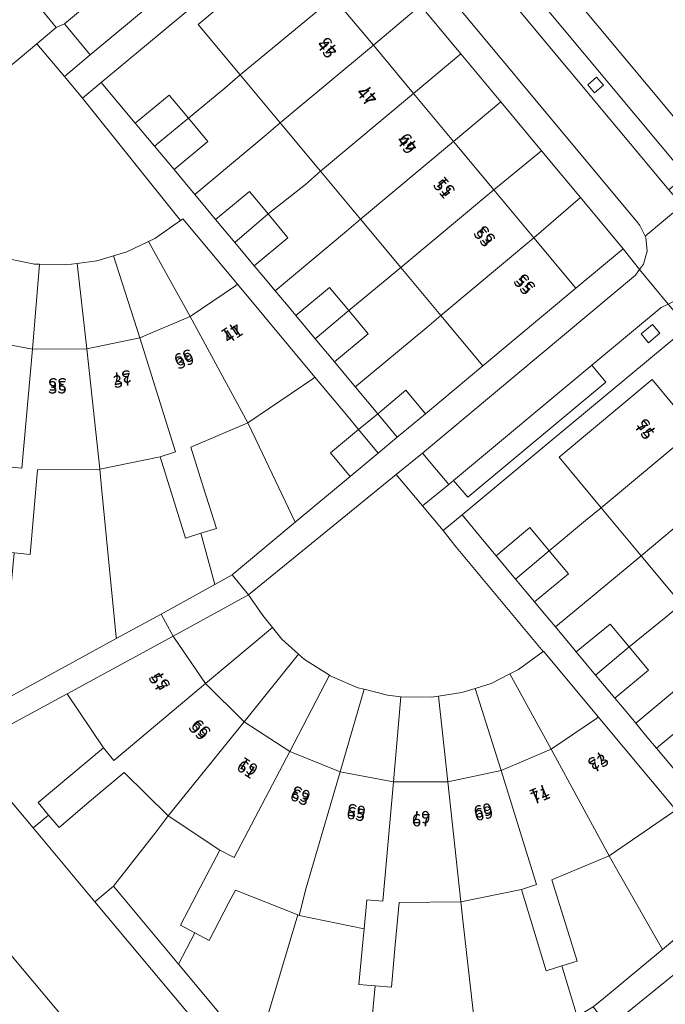
# Model space of a CAD drawing. Units: metres. Extents: x 75951 to 81115, y 447951 to 454170.
# Drawn here: x 77775 to 77828, y 450219 to 450299 of the extents above; entities that cross this region are included whole.
import ezdxf
from ezdxf.enums import TextEntityAlignment as Align

# ---------------------------------------------------------------- set-up
doc = ezdxf.new("R2010")
doc.units = ezdxf.units.M
doc.header["$MEASUREMENT"] = 0
for name, color, linetype, lineweight in [('Begroeid terreindeel_groenvoorziening_gras- en kruidachtigen_0', 7, 'Continuous', 0), ('Begroeid terreindeel_groenvoorziening_struikrozen_0', 7, 'Continuous', 0), ('Gebouwinstallatie_luifel_1', 7, 'Continuous', 0), ('Nummeraanduiding', 7, 'Continuous', 0), ('Nummeraanduidingreeks', 7, 'Continuous', 0), ('Onbegroeid terreindeel_erf_0', 7, 'Continuous', 0), ('Onbegroeid terreindeel_onverhard_0', 7, 'Continuous', 0), ('Pand_0', 7, 'Continuous', 0), ('Scheiding_0', 7, 'Continuous', 0), ('Waterdeel_0', 7, 'Continuous', 0), ('Wegdeel_open verharding_0', 7, 'Continuous', 0), ('Wegdeel_open verharding_betonstraatstenen_0', 7, 'Continuous', 0), ('Wegdeel_open verharding_betonstraatstenen_verkeersdrempel_0', 7, 'Continuous', 0), ('Wegdeel_open verharding_tegels_0', 7, 'Continuous', 0), ('Wegdeel_open verharding_verkeersdrempel_0', 7, 'Continuous', 0)]:
    doc.layers.add(name, color=color, linetype=linetype, lineweight=lineweight)

# ---------------------------------------------------------------- blocks, each defined once
blk = doc.blocks.new('BGT_lev_stadsdelen_Escamp_REALDWG_1_FMEBLOCK265')
at = {"layer": 'Onbegroeid terreindeel_erf_0'}
for points in [[(3.439, 7.847), (3.269, 9.342), (-1.762, 9.282), (-2.076, 5.84), (-2.39, 2.395), (-3.7, 2.505), (-4.821, -9.209), (-4.488, -9.028), (-4.314, -9.343), (4.821, -4.329)], [(2.189, -5.599), (-4.307, -9.167), (-4.345, -6.315), (-1.882, -4.924), (0.97, -3.378)]]:
    blk.add_lwpolyline(points, close=True, dxfattribs=at)
blk = doc.blocks.new('BGT_lev_stadsdelen_Escamp_REALDWG_1_FMEBLOCK1791')
at = {"layer": 'Wegdeel_open verharding_tegels_0'}
for points in [[(-11.736, 16.875), (-14.894, 14.339), (-14.778, 14.13), (-14.661, 13.976), (-14.334, 13.583), (-11.737, 10.468), (-10.326, 11.582), (6.042, -8.028), (4.644, -9.179), (4.966, -9.566), (5.713, -10.461), (10.243, -15.887), (11.068, -16.875), (12.438, -15.719), (13.112, -16.527), (14.894, -15.038), (13.934, -13.887), (11.364, -10.803)], [(-12.978, 12.776), (-13.909, 13.875), (-12.809, 14.822), (-11.876, 13.738)], [(-11.646, 11.195), (-12.604, 12.318), (-11.489, 13.248), (-10.548, 12.151)], [(10.611, -13.922), (11.381, -14.843), (10.651, -15.452), (9.882, -14.531)]]:
    blk.add_lwpolyline(points, close=True, dxfattribs=at)
blk = doc.blocks.new('BGT_lev_stadsdelen_Escamp_REALDWG_1_FMEBLOCK2060')
at = {"layer": 'Onbegroeid terreindeel_erf_0'}
blk.add_lwpolyline([(-38.6515, 41.9325), (-15.5515, 14.2545), (-12.9815, 11.1705), (-12.0215, 10.0195), (11.1145, -17.6965), (12.4765, -19.3285), (13.6825, -20.7745), (16.5415, -24.2045), (34.2175, -45.4165)], dxfattribs=at)
blk = doc.blocks.new('BGT_lev_stadsdelen_Escamp_REALDWG_1_FMEBLOCK2791')
at = {"layer": 'Wegdeel_open verharding_betonstraatstenen_0'}
for points in [[(-7.479, 10.38), (-8.89, 9.266), (7.491, -10.381), (8.889, -9.23)], [(-6.955, 7.568), (-7.724, 8.488), (-6.995, 9.097), (-6.226, 8.177)], [(1.623, -1.227), (2.167, -1.88), (1.438, -2.488), (0.893, -1.836)]]:
    blk.add_lwpolyline(points, close=True, dxfattribs=at)
blk = doc.blocks.new('BGT_lev_stadsdelen_Escamp_REALDWG_1_FMEBLOCK3471')
at = {"layer": 'Wegdeel_open verharding_0'}
for points in [[(10.795, 7.338), (9.196, 9.213), (8.625, 8.944), (2.97, 4.236), (4.121, 2.872), (-7.11, -6.502), (-8.285, -5.138), (-8.663, -5.453), (-10.795, -7.209), (-9.114, -9.213), (-7.587, -7.943), (-0.584, -2.111)], [(7.005, 6.79), (7.927, 7.557), (8.523, 6.842), (7.601, 6.074)]]:
    blk.add_lwpolyline(points, close=True, dxfattribs=at)

msp = doc.modelspace()

# ---------------------------------------------------------------- linework, layer by layer
at = {"layer": 'Begroeid terreindeel_groenvoorziening_gras- en kruidachtigen_0'}
msp.add_lwpolyline([(77770.185, 450228.313), (77746.792, 450256.572), (77725.528, 450282.076), (77724.38, 450281.122), (77720.742, 450278.192), (77730.91, 450266.348), (77732.986, 450263.832), (77743.767, 450250.891), (77744.51, 450250), (77770.555, 450218.452), (77771.026, 450218.838), (77779.358, 450208.232), (77809.98, 450169.306), (77815.71, 450162), (77818.671, 450158.249), (77823.826, 450162.019), (77823.778, 450162.087), (77823.753, 450162.124), (77824.898, 450162.891), (77823.14, 450164.985), (77801.45, 450190.828), (77786.57, 450208.765)], close=True, dxfattribs=at)
at = {"layer": 'Begroeid terreindeel_groenvoorziening_struikrozen_0'}
msp.add_lwpolyline([(77795.161, 450312.113), (77793.341, 450314.33), (77776.684, 450300.487), (77778.396, 450298.398), (77779.07, 450298.695)], close=True, dxfattribs=at)
at = {"layer": 'Gebouwinstallatie_luifel_1'}
msp.add_lwpolyline([(77804.572, 450266.968), (77803.02, 450265.702), (77804.62, 450263.772), (77806.171, 450265.059)], close=True, dxfattribs=at)
at = {"layer": 'Onbegroeid terreindeel_erf_0'}
for points in [[(77789.958, 450298.657), (77797.54, 450304.981), (77800.977, 450300.857), (77804.802, 450304.082), (77804.059, 450304.973), (77800.48, 450309.265), (77789.109, 450299.792), (77782.075, 450293.925), (77784.841, 450290.633), (77787.602, 450292.906), (77789.166, 450291.024), (77792.131, 450293.472), (77793.391, 450294.541)], [(77804.802, 450304.082), (77800.977, 450300.857), (77804.22, 450296.965), (77808.052, 450300.185)], [(77808.052, 450300.185), (77804.22, 450296.965), (77807.499, 450293.031), (77811.328, 450296.256)], [(77811.328, 450296.256), (77807.499, 450293.031), (77810.741, 450289.141), (77814.591, 450292.343)], [(77796.648, 450290.636), (77793.391, 450294.541), (77792.131, 450293.472), (77789.166, 450291.024), (77790.737, 450289.134), (77787.995, 450286.844), (77788.772, 450285.913), (77789.685, 450284.816), (77795.493, 450289.678)], [(77814.591, 450292.343), (77810.741, 450289.141), (77814.032, 450285.192), (77817.895, 450288.381)], [(77796.648, 450290.636), (77795.493, 450289.678), (77789.685, 450284.816), (77790.606, 450283.71), (77791.38, 450282.777), (77794.132, 450285.069), (77795.654, 450283.241), (77798.686, 450285.617), (77799.926, 450286.706)], [(77817.895, 450288.381), (77814.032, 450285.192), (77817.281, 450281.293), (77821.075, 450284.567)], [(77803.181, 450282.804), (77799.926, 450286.706), (77798.686, 450285.617), (77795.654, 450283.241), (77797.271, 450281.298), (77794.529, 450279.014), (77795.302, 450278.081), (77796.217, 450276.986), (77802.038, 450281.836)], [(77821.075, 450284.567), (77817.281, 450281.293), (77820.697, 450277.194), (77824.547, 450280.404)], [(77793.163, 450277.518), (77788.708, 450282.84), (77788.528, 450282.691), (77786.436, 450281.246), (77785.925, 450281.001), (77789.303, 450274.879), (77792.999, 450277.385)], [(77803.181, 450282.804), (77802.038, 450281.836), (77796.217, 450276.986), (77797.138, 450275.884), (77797.903, 450274.957), (77800.657, 450277.232), (77802.223, 450275.367), (77805.189, 450277.805), (77806.463, 450278.869)], [(77785.925, 450281.001), (77784.142, 450280.146), (77783.079, 450279.829), (77785.223, 450273.162), (77789.303, 450274.879)], [(77777.035, 450279.134), (77776.642, 450279.144), (77774.529, 450279.569), (77774.041, 450279.745), (77772.121, 450273.037), (77776.472, 450272.225)], [(77780.103, 450279.205), (77779.185, 450279.082), (77777.035, 450279.134), (77776.472, 450272.225), (77780.889, 450272.264)], [(77783.079, 450279.829), (77781.705, 450279.419), (77780.103, 450279.205), (77780.889, 450272.264), (77785.223, 450273.162)], [(77806.463, 450278.869), (77805.189, 450277.805), (77802.223, 450275.367), (77803.801, 450273.488), (77801.052, 450271.186), (77801.845, 450270.243), (77802.762, 450269.147), (77802.862, 450269.234), (77808.57, 450274.001), (77809.716, 450274.969)], [(77813.131, 450270.875), (77809.716, 450274.969), (77808.57, 450274.001), (77802.862, 450269.234), (77802.762, 450269.147), (77803.745, 450267.972), (77804.572, 450266.968), (77806.868, 450268.897), (77808.46, 450266.973)], [(77819.333, 450263.447), (77826.912, 450269.758), (77830.347, 450265.637), (77834.135, 450268.856), (77830.769, 450272.879), (77829.82, 450274.014), (77818.441, 450264.566), (77811.439, 450258.733), (77813.368, 450256.41), (77814.212, 450255.417), (77816.961, 450257.701), (77818.544, 450255.81), (77821.5, 450258.272), (77822.77, 450259.323)], [(77803.02, 450265.702), (77802.171, 450266.715), (77799.466, 450269.948), (77799.305, 450269.813), (77794.011, 450266.222), (77794.661, 450264.869), (77797.861, 450258.139), (77802.332, 450261.857), (77800.727, 450263.787)], [(77794.661, 450264.869), (77794.011, 450266.222), (77789.37, 450264.255), (77790.406, 450260.947), (77791.442, 450257.639), (77790.185, 450257.249), (77791.323, 450253.077), (77792.738, 450253.853), (77793.577, 450254.575), (77797.861, 450258.139)], [(77790.185, 450257.249), (77788.923, 450256.857), (77787.897, 450260.163), (77786.871, 450263.469), (77781.946, 450262.469), (77782.088, 450260.974), (77783.297, 450248.798), (77783.34, 450248.698), (77786.938, 450250.672), (77791.323, 450253.077)], [(77782.088, 450260.974), (77781.946, 450262.469), (77776.895, 450262.419), (77776.589, 450258.973), (77776.283, 450255.526), (77774.981, 450255.639), (77773.906, 450243.95), (77774.099, 450243.629), (77783.34, 450248.698), (77783.297, 450248.798)], [(77824.867, 450254.469), (77826.026, 450255.414), (77822.77, 450259.323), (77821.5, 450258.272), (77818.544, 450255.81), (77820.106, 450253.945), (77817.347, 450251.653), (77818.127, 450250.716), (77819.043, 450249.617)], [(77828.035, 450250.428), (77829.306, 450251.478), (77826.026, 450255.414), (77824.867, 450254.469), (77819.043, 450249.617), (77819.963, 450248.514), (77820.733, 450247.587), (77823.494, 450249.855), (77825.05, 450247.995)], [(77796.007, 450249.585), (77795.225, 450250.555), (77794.067, 450252.238), (77787.921, 450248.873), (77788.046, 450248.696), (77790.56, 450245.012)], [(77832.56, 450247.573), (77829.306, 450251.478), (77828.035, 450250.428), (77825.05, 450247.995), (77826.629, 450246.107), (77823.866, 450243.826), (77824.653, 450242.89), (77825.573, 450241.786), (77831.398, 450246.633)], [(77798.141, 450247.408), (77796.776, 450248.631), (77796.007, 450249.585), (77790.56, 450245.012), (77793.714, 450241.901)], [(77800.648, 450245.684), (77798.617, 450246.982), (77798.141, 450247.408), (77793.714, 450241.901), (77797.415, 450239.477)], [(77818.079, 450247.654), (77818.049, 450247.628), (77816.033, 450246.159), (77815.328, 450245.802), (77818.693, 450239.662), (77822.372, 450242.165), (77822.533, 450242.3)], [(77832.56, 450247.573), (77831.398, 450246.633), (77825.573, 450241.786), (77826.493, 450240.682), (77827.269, 450239.751), (77829.801, 450241.831), (77830.022, 450242.013), (77831.607, 450240.123), (77834.573, 450242.584), (77835.827, 450243.652)], [(77803.472, 450244.546), (77802.969, 450244.672), (77800.699, 450245.651), (77800.648, 450245.684), (77797.415, 450239.477), (77801.513, 450237.816)], [(77815.328, 450245.802), (77813.808, 450245.031), (77812.513, 450244.617), (77814.627, 450237.933), (77818.693, 450239.662)], [(77782.243, 450239.787), (77779.287, 450244.166), (77774.446, 450241.539), (77772.885, 450240.685), (77772.813, 450240.646), (77771.664, 450239.584), (77771.412, 450239.351), (77776.52, 450233.258), (77777.788, 450234.315), (77776.943, 450235.328), (77779.593, 450237.558)], [(77806.469, 450243.93), (77805.367, 450244.072), (77803.472, 450244.546), (77801.513, 450237.816), (77805.856, 450237.002)], [(77809.518, 450243.985), (77808.964, 450243.902), (77806.469, 450243.93), (77805.856, 450237.002), (77810.287, 450237.027)], [(77812.513, 450244.617), (77811.431, 450244.272), (77809.518, 450243.985), (77810.287, 450237.027), (77814.627, 450237.933)], [(77786.616, 450233.054), (77787.523, 450234.244), (77783.932, 450237.773), (77781.283, 450235.537), (77778.634, 450233.301), (77777.788, 450234.315), (77776.52, 450233.258), (77781.556, 450227.249), (77783.079, 450228.518)], [(77791.717, 450231.467), (77787.523, 450234.244), (77786.616, 450233.054), (77783.079, 450228.518), (77788.371, 450222.172), (77789.692, 450224.728), (77788.524, 450225.341), (77790.121, 450228.404)], [(77832.398, 450230.483), (77831.544, 450231.504), (77828.852, 450234.728), (77828.683, 450234.587), (77823.414, 450230.991), (77824.15, 450229.697), (77827.748, 450223.379), (77831.678, 450226.647), (77830.079, 450228.569)], [(77824.15, 450229.697), (77823.414, 450230.991), (77818.759, 450229.041), (77819.79, 450225.734), (77820.821, 450222.426), (77819.558, 450222.032), (77820.82, 450217.918), (77822.111, 450218.711), (77822.942, 450219.382), (77827.748, 450223.379)], [(77798.067, 450226.178), (77792.987, 450228.19), (77792.467, 450227.191), (77790.865, 450224.113), (77789.692, 450224.728), (77788.371, 450222.172), (77794.637, 450214.658)], [(77819.558, 450222.032), (77818.296, 450221.638), (77817.282, 450224.948), (77816.267, 450228.258), (77811.344, 450227.241), (77811.514, 450225.746), (77812.895, 450213.569), (77820.82, 450217.918)], [(77804.375, 450220.404), (77803.049, 450220.515), (77803.368, 450223.969), (77803.469, 450225.063), (77798.178, 450226.134), (77798.067, 450226.178), (77794.637, 450214.658), (77800.749, 450207.329), (77803.254, 450208.69)]]:
    msp.add_lwpolyline(points, close=True, dxfattribs=at)
at = {"layer": 'Onbegroeid terreindeel_onverhard_0'}
for points in [[(77822.397, 450294.361), (77821.667, 450293.752), (77822.212, 450293.1), (77822.941, 450293.708)], [(77827.549, 450273.519), (77826.953, 450274.234), (77826.031, 450273.466), (77826.626, 450272.751)]]:
    msp.add_lwpolyline(points, close=True, dxfattribs=at)
at = {"layer": 'Pand_0'}
for points in [[(77793.391, 450294.541), (77800.977, 450300.857), (77797.54, 450304.981), (77789.958, 450298.657)], [(77796.648, 450290.636), (77804.22, 450296.965), (77800.977, 450300.857), (77793.391, 450294.541)], [(77799.926, 450286.706), (77807.499, 450293.031), (77804.22, 450296.965), (77796.648, 450290.636)], [(77786.418, 450288.739), (77789.166, 450291.024), (77787.602, 450292.906), (77784.841, 450290.633)], [(77803.181, 450282.804), (77810.741, 450289.141), (77807.499, 450293.031), (77799.926, 450286.706)], [(77786.418, 450288.739), (77787.995, 450286.844), (77790.737, 450289.134), (77789.166, 450291.024)], [(77806.463, 450278.869), (77814.032, 450285.192), (77810.741, 450289.141), (77803.181, 450282.804)], [(77792.954, 450280.896), (77795.654, 450283.241), (77794.132, 450285.069), (77791.38, 450282.777)], [(77809.716, 450274.969), (77817.281, 450281.293), (77814.032, 450285.192), (77806.463, 450278.869)], [(77792.954, 450280.896), (77794.529, 450279.014), (77797.271, 450281.298), (77795.654, 450283.241)], [(77809.716, 450274.969), (77813.131, 450270.875), (77820.697, 450277.194), (77817.281, 450281.293)], [(77789.303, 450274.879), (77794.011, 450266.222), (77799.305, 450269.813), (77799.466, 450269.948), (77793.163, 450277.518), (77792.999, 450277.385)], [(77799.477, 450273.072), (77802.223, 450275.367), (77800.657, 450277.232), (77797.903, 450274.957)], [(77799.477, 450273.072), (77801.052, 450271.186), (77803.801, 450273.488), (77802.223, 450275.367)], [(77785.223, 450273.162), (77788.123, 450263.863), (77786.871, 450263.469), (77787.897, 450260.163), (77788.923, 450256.857), (77790.185, 450257.249), (77791.442, 450257.639), (77790.406, 450260.947), (77789.37, 450264.255), (77794.011, 450266.222), (77789.303, 450274.879)], [(77774.276, 450262.665), (77775.601, 450262.541), (77776.472, 450272.225), (77772.121, 450273.037), (77769.332, 450263.592)], [(77780.889, 450272.264), (77781.946, 450262.469), (77786.871, 450263.469), (77788.123, 450263.863), (77785.223, 450273.162)], [(77774.276, 450262.665), (77773.973, 450259.209), (77773.67, 450255.753), (77774.981, 450255.639), (77776.283, 450255.526), (77776.589, 450258.973), (77776.895, 450262.419), (77781.946, 450262.469), (77780.889, 450272.264), (77776.472, 450272.225), (77775.601, 450262.541)], [(77822.77, 450259.323), (77830.347, 450265.637), (77826.912, 450269.758), (77819.333, 450263.447)], [(77808.46, 450266.973), (77806.868, 450268.897), (77804.572, 450266.968), (77806.171, 450265.059)], [(77803.02, 450265.702), (77800.727, 450263.787), (77802.332, 450261.857), (77804.62, 450263.772)], [(77826.026, 450255.414), (77833.59, 450261.747), (77830.347, 450265.637), (77822.77, 450259.323)], [(77829.306, 450251.478), (77836.868, 450257.816), (77833.59, 450261.747), (77826.026, 450255.414)], [(77815.792, 450253.52), (77818.544, 450255.81), (77816.961, 450257.701), (77814.212, 450255.417)], [(77815.792, 450253.52), (77817.347, 450251.653), (77820.106, 450253.945), (77818.544, 450255.81)], [(77822.299, 450245.707), (77825.05, 450247.995), (77823.494, 450249.855), (77820.733, 450247.587)], [(77782.243, 450239.787), (77783.101, 450238.764), (77790.56, 450245.012), (77788.046, 450248.696), (77787.921, 450248.873), (77779.287, 450244.166)], [(77822.299, 450245.707), (77823.866, 450243.826), (77826.629, 450246.107), (77825.05, 450247.995)], [(77787.523, 450234.244), (77793.714, 450241.901), (77790.56, 450245.012), (77783.101, 450238.764), (77782.243, 450239.787), (77779.593, 450237.558), (77776.943, 450235.328), (77777.788, 450234.315), (77778.634, 450233.301), (77781.283, 450235.537), (77783.932, 450237.773)], [(77818.693, 450239.662), (77823.414, 450230.991), (77828.683, 450234.587), (77828.852, 450234.728), (77822.533, 450242.3), (77822.372, 450242.165)], [(77791.717, 450231.467), (77792.904, 450230.862), (77797.415, 450239.477), (77793.714, 450241.901), (77787.523, 450234.244)], [(77828.837, 450237.871), (77831.607, 450240.123), (77830.022, 450242.013), (77829.801, 450241.831), (77827.269, 450239.751)], [(77798.178, 450226.134), (77798.743, 450228.377), (77801.513, 450237.816), (77797.415, 450239.477), (77792.904, 450230.862), (77791.717, 450231.467), (77790.121, 450228.404), (77788.524, 450225.341), (77789.692, 450224.728), (77790.865, 450224.113), (77792.467, 450227.191), (77792.987, 450228.19), (77798.067, 450226.178)], [(77814.627, 450237.933), (77817.507, 450228.648), (77816.267, 450228.258), (77817.282, 450224.948), (77818.296, 450221.638), (77819.558, 450222.032), (77820.821, 450222.426), (77819.79, 450225.734), (77818.759, 450229.041), (77823.414, 450230.991), (77818.693, 450239.662)], [(77803.469, 450225.063), (77803.686, 450227.422), (77804.991, 450227.302), (77805.856, 450237.002), (77801.513, 450237.816), (77798.743, 450228.377), (77798.178, 450226.134)], [(77810.287, 450237.027), (77811.344, 450227.241), (77816.267, 450228.258), (77817.507, 450228.648), (77814.627, 450237.933)], [(77803.469, 450225.063), (77803.368, 450223.969), (77803.049, 450220.515), (77804.375, 450220.404), (77805.685, 450220.294), (77805.999, 450223.738), (77806.313, 450227.181), (77811.344, 450227.241), (77810.287, 450237.027), (77805.856, 450237.002), (77804.991, 450227.302), (77803.686, 450227.422)]]:
    msp.add_lwpolyline(points, close=True, dxfattribs=at)
at = {"layer": 'Scheiding_0'}
for p, q in [((77811.328, 450296.256), (77808.052, 450300.185)), ((77814.591, 450292.343), (77811.328, 450296.256)), ((77782.075, 450293.925), (77784.841, 450290.633)), ((77817.895, 450288.381), (77814.591, 450292.343)), ((77821.075, 450284.567), (77817.895, 450288.381)), ((77824.547, 450280.404), (77821.075, 450284.567)), ((77820.697, 450277.194), (77824.547, 450280.404)), ((77813.131, 450270.875), (77808.46, 450266.973)), ((77806.083, 450262.028), (77808.219, 450263.769)), ((77794.067, 450252.238), (77806.083, 450262.028)), ((77802.332, 450261.857), (77797.861, 450258.139)), ((77792.738, 450253.853), (77791.323, 450253.077)), ((77791.323, 450253.077), (77786.938, 450250.672)), ((77787.921, 450248.873), (77794.067, 450252.238)), ((77786.938, 450250.672), (77783.34, 450248.698)), ((77783.34, 450248.698), (77774.099, 450243.629)), ((77774.446, 450241.539), (77779.287, 450244.166)), ((77771.412, 450239.351), (77776.52, 450233.258)), ((77776.52, 450233.258), (77781.556, 450227.249)), ((77788.371, 450222.172), (77783.079, 450228.518)), ((77827.748, 450223.379), (77831.678, 450226.647)), ((77794.637, 450214.658), (77788.371, 450222.172))]:
    msp.add_line(p, q, dxfattribs=at)
for points in [[(77811.885, 450311.261), (77834.985, 450283.583), (77837.555, 450280.499), (77838.515, 450279.348)], [(77804.059, 450304.973), (77800.48, 450309.265), (77789.109, 450299.792), (77782.075, 450293.925)], [(77787.995, 450286.844), (77788.772, 450285.913), (77789.685, 450284.816)], [(77789.685, 450284.816), (77790.606, 450283.71), (77791.38, 450282.777)], [(77788.528, 450282.691), (77786.436, 450281.246), (77785.925, 450281.001)], [(77793.163, 450277.518), (77788.708, 450282.84), (77788.528, 450282.691)], [(77725.528, 450282.076), (77746.792, 450256.572), (77770.185, 450228.313), (77786.57, 450208.765), (77801.45, 450190.828), (77823.14, 450164.985), (77824.898, 450162.891)], [(77785.925, 450281.001), (77784.142, 450280.146), (77783.079, 450279.829)], [(77777.035, 450279.134), (77776.642, 450279.144), (77774.529, 450279.569), (77774.041, 450279.745)], [(77780.103, 450279.205), (77779.185, 450279.082), (77777.035, 450279.134)], [(77783.079, 450279.829), (77781.705, 450279.419), (77780.103, 450279.205)], [(77794.529, 450279.014), (77795.302, 450278.081), (77796.217, 450276.986)], [(77796.217, 450276.986), (77797.138, 450275.884), (77797.903, 450274.957)], [(77830.769, 450272.879), (77829.82, 450274.014), (77818.441, 450264.566), (77811.439, 450258.733)], [(77801.052, 450271.186), (77801.845, 450270.243), (77802.762, 450269.147)], [(77799.466, 450269.948), (77802.171, 450266.715), (77803.02, 450265.702)], [(77802.762, 450269.147), (77803.745, 450267.972), (77804.572, 450266.968)], [(77811.439, 450258.733), (77813.368, 450256.41), (77814.212, 450255.417)], [(77797.861, 450258.139), (77793.577, 450254.575), (77792.738, 450253.853)], [(77794.067, 450252.238), (77795.225, 450250.555), (77796.007, 450249.585)], [(77817.347, 450251.653), (77818.127, 450250.716), (77819.043, 450249.617)], [(77787.921, 450248.873), (77787.307, 450250), (77786.938, 450250.672)], [(77796.007, 450249.585), (77796.776, 450248.631), (77798.141, 450247.408)], [(77819.043, 450249.617), (77819.963, 450248.514), (77820.733, 450247.587)], [(77798.141, 450247.408), (77798.617, 450246.982), (77800.648, 450245.684)], [(77815.328, 450245.802), (77816.033, 450246.159), (77818.049, 450247.628)], [(77818.049, 450247.628), (77818.079, 450247.654), (77822.533, 450242.3)], [(77800.648, 450245.684), (77800.699, 450245.651), (77802.969, 450244.672), (77803.472, 450244.546)], [(77812.513, 450244.617), (77813.808, 450245.031), (77815.328, 450245.802)], [(77803.472, 450244.546), (77805.367, 450244.072), (77806.469, 450243.93)], [(77806.469, 450243.93), (77808.964, 450243.902), (77809.518, 450243.985)], [(77809.518, 450243.985), (77811.431, 450244.272), (77812.513, 450244.617)], [(77823.866, 450243.826), (77824.653, 450242.89), (77825.573, 450241.786)], [(77825.573, 450241.786), (77826.493, 450240.682), (77827.269, 450239.751)], [(77781.556, 450227.249), (77799.034, 450206.397), (77800.784, 450204.309)], [(77822.111, 450218.711), (77822.942, 450219.382), (77827.748, 450223.379)]]:
    msp.add_lwpolyline(points, dxfattribs=at)
at = {"layer": 'Waterdeel_0'}
for points in [[(77799.034, 450206.397), (77781.556, 450227.249), (77776.52, 450233.258), (77771.412, 450239.351)], [(77770.185, 450228.313), (77786.57, 450208.765)]]:
    msp.add_lwpolyline(points, dxfattribs=at)
at = {"layer": 'Wegdeel_open verharding_0'}
for points in [[(77804.059, 450304.973), (77805.852, 450306.414), (77803.342, 450309.43), (77802.228, 450310.195), (77801.415, 450310.451), (77800.939, 450310.602), (77799.588, 450310.616), (77798.292, 450310.236), (77797.666, 450309.827), (77797.179, 450309.51), (77781.18, 450296.183), (77779.072, 450294.412), (77780.557, 450292.652), (77782.075, 450293.925), (77789.109, 450299.792), (77800.48, 450309.265)], [(77805.852, 450306.414), (77804.059, 450304.973), (77804.802, 450304.082), (77808.052, 450300.185), (77811.328, 450296.256), (77814.591, 450292.343), (77817.895, 450288.381), (77821.075, 450284.567), (77824.547, 450280.404), (77825.892, 450278.702), (77826.209, 450279.137), (77826.502, 450280.202), (77826.4, 450281.303), (77826.346, 450281.414), (77825.916, 450282.297), (77825.757, 450282.496)], [(77791.38, 450282.777), (77790.606, 450283.71), (77789.685, 450284.816), (77788.772, 450285.913), (77787.995, 450286.844), (77786.418, 450288.739), (77784.841, 450290.633), (77782.075, 450293.925), (77780.557, 450292.652), (77788.528, 450282.691), (77788.708, 450282.84), (77793.163, 450277.518), (77799.466, 450269.948), (77802.171, 450266.715), (77803.02, 450265.702), (77804.62, 450263.772), (77806.171, 450265.059), (77804.572, 450266.968), (77803.745, 450267.972), (77802.762, 450269.147), (77801.845, 450270.243), (77801.052, 450271.186), (77799.477, 450273.072), (77797.903, 450274.957), (77797.138, 450275.884), (77796.217, 450276.986), (77795.302, 450278.081), (77794.529, 450279.014), (77792.954, 450280.896)], [(77806.083, 450262.028), (77808.219, 450263.769), (77825.558, 450278.243), (77825.892, 450278.702), (77824.547, 450280.404), (77820.697, 450277.194), (77813.131, 450270.875), (77808.46, 450266.973), (77806.171, 450265.059), (77804.62, 450263.772), (77802.332, 450261.857), (77797.861, 450258.139), (77793.577, 450254.575), (77792.738, 450253.853), (77794.067, 450252.238)], [(77794.067, 450252.238), (77792.738, 450253.853), (77791.323, 450253.077), (77786.938, 450250.672), (77787.307, 450250), (77787.921, 450248.873)], [(77787.921, 450248.873), (77787.307, 450250), (77786.938, 450250.672), (77783.34, 450248.698), (77774.099, 450243.629), (77773.465, 450243.281), (77774.446, 450241.539), (77779.287, 450244.166)], [(77788.371, 450222.172), (77783.079, 450228.518), (77781.556, 450227.249), (77799.034, 450206.397), (77800.784, 450204.309), (77802.161, 450205.393), (77802.278, 450205.457), (77801.34, 450207.22), (77800.931, 450206.996), (77800.749, 450207.329), (77794.637, 450214.658)]]:
    msp.add_lwpolyline(points, close=True, dxfattribs=at)
for points in [[(77774.529, 450279.569), (77776.642, 450279.144), (77777.035, 450279.134), (77779.185, 450279.082), (77780.103, 450279.205), (77781.705, 450279.419), (77783.079, 450279.829), (77784.142, 450280.146), (77785.925, 450281.001), (77786.436, 450281.246), (77788.528, 450282.691), (77780.557, 450292.652), (77779.072, 450294.412), (77776.824, 450297.077), (77774.456, 450295.102)], [(77828.837, 450237.871), (77827.269, 450239.751), (77826.493, 450240.682), (77825.573, 450241.786), (77824.653, 450242.89), (77823.866, 450243.826), (77822.299, 450245.707), (77820.733, 450247.587), (77819.963, 450248.514), (77819.043, 450249.617), (77818.127, 450250.716), (77817.347, 450251.653), (77815.792, 450253.52), (77814.212, 450255.417), (77813.368, 450256.41), (77811.439, 450258.733), (77809.912, 450257.464), (77810.862, 450256.257), (77818.049, 450247.628), (77818.079, 450247.654), (77822.533, 450242.3), (77828.852, 450234.728)]]:
    msp.add_lwpolyline(points, dxfattribs=at)
at = {"layer": 'Wegdeel_open verharding_betonstraatstenen_0'}
for points in [[(77797.179, 450309.51), (77797.666, 450309.827), (77795.541, 450312.395), (77795.245, 450312.183), (77795.161, 450312.113), (77779.07, 450298.695), (77781.18, 450296.183)], [(77811.884, 450304.854), (77809.287, 450307.969), (77808.96, 450308.362), (77808.843, 450308.516), (77808.727, 450308.725), (77805.852, 450306.414), (77825.757, 450282.496), (77825.916, 450282.297), (77826.346, 450281.414), (77829.334, 450283.925), (77828.587, 450284.82), (77828.265, 450285.207)], [(77821.996, 450270.912), (77827.651, 450275.621), (77828.222, 450275.889), (77825.892, 450278.702), (77825.558, 450278.243), (77808.219, 450263.769), (77810.363, 450261.224), (77810.741, 450261.539)], [(77821.996, 450270.912), (77810.741, 450261.539), (77811.916, 450260.175), (77823.147, 450269.548)], [(77838.919, 450221.938), (77837.239, 450223.949), (77835.087, 450226.526), (77823.425, 450217.038), (77824.74, 450214.935), (77825.283, 450214.316), (77826.375, 450213.07), (77827.46, 450212.174), (77828.289, 450211.491), (77830.025, 450210.476), (77830.43, 450210.24), (77832.745, 450209.349), (77832.874, 450209.312), (77835.336, 450208.799), (77835.865, 450208.774), (77837.848, 450208.681), (77838.895, 450208.799), (77840.347, 450208.963), (77841.881, 450209.39), (77842.769, 450209.637), (77844.731, 450210.537), (77845.055, 450210.686), (77847.145, 450212.084)]]:
    msp.add_lwpolyline(points, close=True, dxfattribs=at)
at = {"layer": 'Wegdeel_open verharding_betonstraatstenen_verkeersdrempel_0'}
msp.add_lwpolyline([(77833.864, 450278.499), (77829.334, 450283.925), (77826.346, 450281.414), (77826.4, 450281.303), (77826.502, 450280.202), (77826.209, 450279.137), (77825.892, 450278.702), (77828.222, 450275.889), (77828.663, 450276.095), (77829.778, 450276.186), (77830.744, 450275.913)], close=True, dxfattribs=at)
at = {"layer": 'Wegdeel_open verharding_tegels_0'}
for points in [[(77796.822, 450317.261), (77824.953, 450340.743), (77824.888, 450340.822), (77823.016, 450343.081), (77816.893, 450338.023), (77800.915, 450324.677), (77792.744, 450317.84), (77791.852, 450317.038), (77779.154, 450306.478), (77777.461, 450305.114), (77775.426, 450303.381), (77773.612, 450301.859), (77760.994, 450291.374), (77762.95, 450289.02), (77764.676, 450286.944), (77766.305, 450288.303), (77764.595, 450290.379), (77772.744, 450297.2), (77774.456, 450295.102), (77776.824, 450297.077), (77778.396, 450298.398), (77776.684, 450300.487), (77793.341, 450314.33)], [(77810.862, 450256.257), (77809.912, 450257.464), (77808.231, 450259.467), (77806.083, 450262.028), (77794.067, 450252.238), (77795.225, 450250.555), (77796.007, 450249.585), (77796.776, 450248.631), (77798.141, 450247.408), (77798.617, 450246.982), (77800.648, 450245.684), (77800.699, 450245.651), (77802.969, 450244.672), (77803.472, 450244.546), (77805.367, 450244.072), (77806.469, 450243.93), (77808.964, 450243.902), (77809.518, 450243.985), (77811.431, 450244.272), (77812.513, 450244.617), (77813.808, 450245.031), (77815.328, 450245.802), (77816.033, 450246.159), (77818.049, 450247.628)], [(77854.823, 450242.917), (77854.899, 450242.992), (77855.188, 450243.419), (77853.801, 450245.079), (77850.079, 450241.97), (77842.495, 450235.65), (77837.826, 450231.766), (77835.526, 450229.85), (77833.977, 450228.546), (77831.678, 450226.647), (77827.748, 450223.379), (77822.942, 450219.382), (77822.111, 450218.711), (77823.425, 450217.038), (77835.087, 450226.526), (77837.572, 450228.548)]]:
    msp.add_lwpolyline(points, close=True, dxfattribs=at)
at = {"layer": 'Wegdeel_open verharding_verkeersdrempel_0'}
for points in [[(77779.07, 450298.695), (77778.396, 450298.398), (77776.824, 450297.077), (77779.072, 450294.412), (77781.18, 450296.183)], [(77808.219, 450263.769), (77806.083, 450262.028), (77808.231, 450259.467), (77810.363, 450261.224)]]:
    msp.add_lwpolyline(points, close=True, dxfattribs=at)

# ---------------------------------------------------------------- block references
at = {"layer": 'Onbegroeid terreindeel_erf_0'}
for name, p in [('BGT_lev_stadsdelen_Escamp_REALDWG_1_FMEBLOCK2060', (77850.537, 450269.329)), ('BGT_lev_stadsdelen_Escamp_REALDWG_1_FMEBLOCK265', (77808.075, 450217.899))]:
    msp.add_blockref(name, p, dxfattribs=at)
at = {"layer": 'Wegdeel_open verharding_0'}
msp.add_blockref('BGT_lev_stadsdelen_Escamp_REALDWG_1_FMEBLOCK3471', (77819.026, 450266.677), dxfattribs=at)
at = {"layer": 'Wegdeel_open verharding_betonstraatstenen_0'}
msp.add_blockref('BGT_lev_stadsdelen_Escamp_REALDWG_1_FMEBLOCK2791', (77820.774, 450295.588), dxfattribs=at)
at = {"layer": 'Wegdeel_open verharding_tegels_0'}
msp.add_blockref('BGT_lev_stadsdelen_Escamp_REALDWG_1_FMEBLOCK1791', (77823.621, 450294.386), dxfattribs=at)

# ---------------------------------------------------------------- texts
at = {"layer": 'Nummeraanduiding'}
for s, rotation, p in [('45', 129.81, (77800.673, 450296.926)), ('47', 129.81, (77803.912, 450293.04)), ('49', 129.81, (77807.176, 450289.122)), ('51', 129.81, (77810.171, 450285.529)), ('53', 129.81, (77813.462, 450281.58)), ('55', 129.81, (77816.72, 450277.671)), ('41', 214.14, (77792.577, 450273.776)), ('39', 202.82, (77788.72, 450271.65)), ('37', 191.71, (77783.719, 450270.042)), ('35', 180.51, (77778.505, 450269.493)), ('75', 129.82, (77826.557, 450265.89)), ('57', 124.31, (77787.016, 450245.327)), ('59', 135.39, (77790.266, 450241.439)), ('73', 214.23, (77822.377, 450238.842)), ('61', 146.78, (77794.113, 450238.352)), ('63', 157.94, (77798.378, 450236.119)), ('71', 203.04, (77817.677, 450236.241)), ('65', 169.38, (77802.867, 450234.764)), ('69', 191.79, (77813.121, 450234.809)), ('67', 180.32, (77808.109, 450234.265))]:
    msp.add_text(s, height=1, rotation=rotation, dxfattribs=at).set_placement(p, align=Align.MIDDLE)
at = {"layer": 'Nummeraanduidingreeks'}
for s, rotation, p in [('45', 310.022, (77800.293, 450296.601)), ('47', 310.022, (77803.532, 450292.714)), ('49', 310.022, (77806.797, 450288.797)), ('51', 310.022, (77809.792, 450285.203)), ('53', 310.022, (77813.082, 450281.255)), ('55', 310.022, (77816.34, 450277.345)), ('41', 34.245, (77792.86, 450273.364)), ('39', 22.786, (77788.912, 450271.189)), ('37', 11.9, (77783.827, 450269.554)), ('35', 0.441, (77778.507, 450268.993)), ('75', 310.022, (77826.178, 450265.564)), ('57', 304.292, (77786.603, 450245.045)), ('59', 315.178, (77789.91, 450241.089)), ('73', 34.245, (77822.659, 450238.429)), ('61', 326.637, (77793.835, 450237.937)), ('63', 338.097, (77798.195, 450235.654)), ('71', 22.786, (77817.864, 450235.778)), ('69', 11.9, (77813.227, 450234.321)), ('65', 349.556, (77802.781, 450234.272)), ('67', 0.441, (77808.115, 450233.765))]:
    msp.add_text(s, height=1, rotation=rotation, dxfattribs=at).set_placement(p, align=Align.MIDDLE)

doc.saveas('drawing.dxf')
